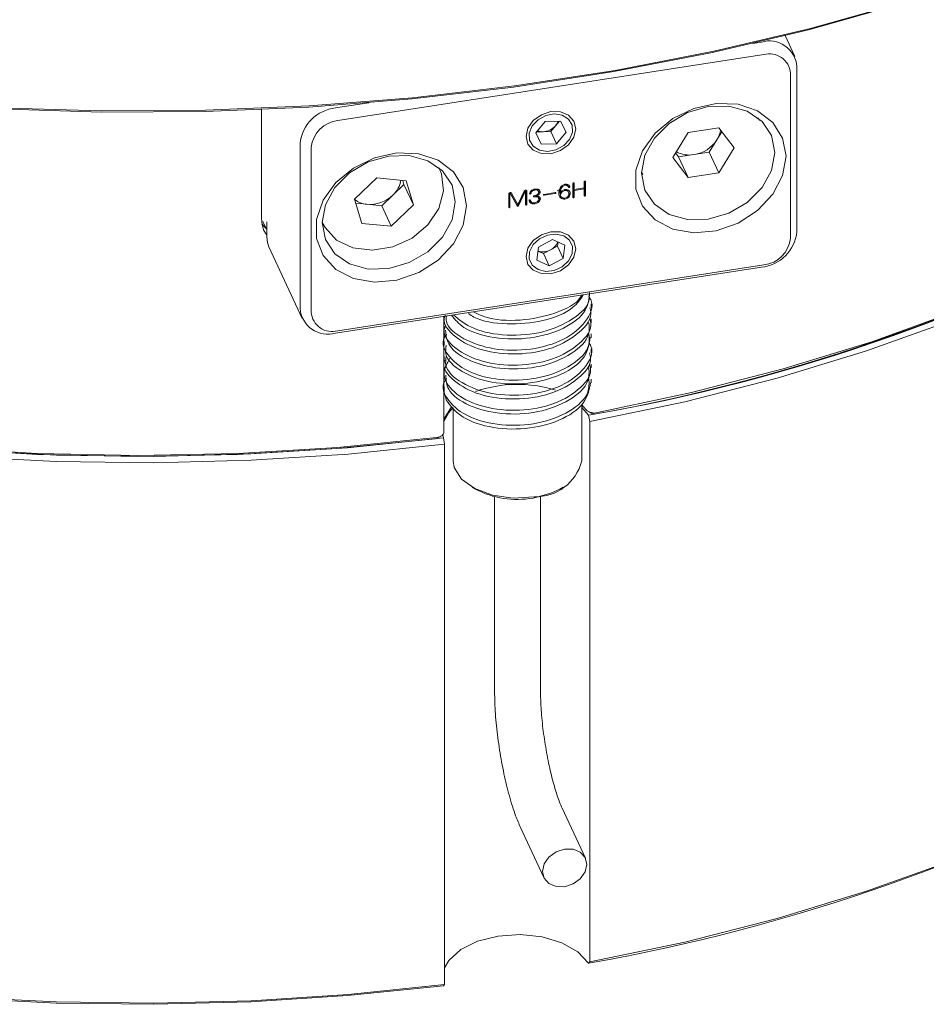
# Model space of a CAD drawing. Units: millimetres. Extents: x 0 to 669, y -1 to 558.
# Drawn here: x 282 to 296, y 30 to 45 of the extents above; entities that cross this region are included whole.
import ezdxf

# ---------------------------------------------------------------- set-up
doc = ezdxf.new("R2010")
doc.units = ezdxf.units.MM

msp = doc.modelspace()

# ---------------------------------------------------------------- linework, layer by layer
at = {"color": 7, "linetype": 'Continuous', "lineweight": 15}
for p, q in [((293.719571, 45.002623), (293.854337, 45.023469)), ((294.372655, 44.797452), (294.221623, 45.122845)), ((293.891311, 44.827161), (287.26782, 43.802614)), ((294.30528, 41.974978), (294.30528, 44.541249)), ((294.406295, 44.642253), (294.406295, 42.075982)), ((287.230846, 43.998922), (287.749532, 44.079155)), ((286.078016, 42.321477), (286.078016, 43.974336)), ((290.493547, 43.790192), (290.343442, 43.609749)), ((290.72967, 43.795439), (290.493547, 43.790192)), ((290.651899, 43.721203), (290.713351, 43.795076)), ((290.815689, 43.620242), (290.72967, 43.795439)), ((293.80311, 43.843986), (293.822534, 43.805661)), ((293.822534, 43.805661), (293.805728, 43.841868)), ((290.346459, 43.613376), (290.429461, 43.434552)), ((290.357042, 43.626098), (290.458785, 43.628358)), ((290.458785, 43.628358), (290.576846, 43.630981)), ((290.576846, 43.630981), (290.651899, 43.721203)), ((290.576846, 43.630981), (290.665584, 43.439798)), ((290.665584, 43.439798), (290.815689, 43.620242)), ((292.474443, 43.231049), (292.713448, 43.617965)), ((292.713448, 43.617965), (293.191457, 43.691906)), ((293.23989, 43.628483), (293.163063, 43.50411)), ((293.191457, 43.691906), (293.430462, 43.37893)), ((290.343442, 43.609749), (290.429461, 43.434552)), ((293.163063, 43.50411), (293.043561, 43.310652)), ((286.678888, 40.880678), (286.678888, 43.446949)), ((286.853852, 43.388634), (286.853852, 40.822363)), ((290.429461, 43.434552), (290.665584, 43.439798)), ((293.043561, 43.310652), (292.804556, 43.273682)), ((293.043561, 43.310652), (293.191457, 42.992014)), ((293.430462, 43.37893), (293.191457, 42.992014)), ((292.713448, 42.918073), (292.474443, 43.231049)), ((292.565551, 43.236712), (292.517118, 43.300134)), ((292.804556, 43.273682), (292.565551, 43.236712)), ((292.565551, 43.236712), (292.713448, 42.918073)), ((288.854915, 43.037251), (288.838109, 43.073458)), ((291.991617, 42.999845), (292.008423, 42.963638)), ((287.526393, 42.580101), (287.872848, 42.912094)), ((287.872848, 42.912094), (288.331289, 42.868573)), ((288.276876, 42.873739), (288.295378, 42.811696)), ((288.331289, 42.868573), (288.443274, 42.493058)), ((291.097401, 42.849426), (291.097401, 42.756484)), ((291.109769, 42.658985), (291.109769, 42.862178)), ((291.114882, 42.859282), (291.117164, 42.854365)), ((291.117164, 42.643053), (291.117164, 42.854365)), ((293.191457, 42.992014), (292.713448, 42.918073)), ((288.295378, 42.811696), (288.122151, 42.6457)), ((288.295378, 42.811696), (288.443274, 42.493058)), ((290.166631, 42.703616), (290.068412, 42.496938)), ((290.069813, 42.493163), (290.172091, 42.710397)), ((290.077208, 42.477232), (290.181996, 42.699796)), ((290.174601, 42.715728), (290.181996, 42.699796)), ((290.178999, 42.71393), (290.186394, 42.697998)), ((290.186394, 42.697998), (290.186394, 42.50096)), ((290.198816, 42.518718), (290.198816, 42.717743)), ((290.201044, 42.71651), (290.206211, 42.705378)), ((290.206211, 42.502786), (290.206211, 42.705378)), ((290.259735, 42.688002), (290.268129, 42.707421)), ((290.322932, 42.733882), (290.327994, 42.722976)), ((290.388468, 42.702763), (290.379225, 42.722678)), ((290.405624, 42.710569), (290.413019, 42.694637)), ((290.67709, 42.71114), (290.718149, 42.733427)), ((290.791712, 42.729992), (290.799107, 42.71406)), ((290.793178, 42.813248), (290.800573, 42.797316)), ((290.852427, 42.770667), (290.843183, 42.790582)), ((290.855101, 42.68566), (290.845857, 42.705575)), ((290.866476, 42.792366), (290.87387, 42.776434)), ((290.923658, 42.821312), (290.923658, 42.613121)), ((290.936081, 42.748606), (290.936081, 42.834939)), ((290.936081, 42.748606), (290.943476, 42.732674)), ((290.936081, 42.732496), (290.943058, 42.733575)), ((290.936081, 42.632118), (290.936081, 42.732496)), ((290.936081, 42.732496), (290.943476, 42.716564)), ((290.939305, 42.833364), (290.943476, 42.824378)), ((290.943476, 42.732674), (290.943476, 42.824378)), ((291.097401, 42.756484), (290.943476, 42.732674)), ((290.943476, 42.716564), (291.097401, 42.740374)), ((290.943476, 42.616186), (290.943476, 42.716564)), ((291.090424, 42.755405), (291.097401, 42.740374)), ((291.097401, 42.740374), (291.097401, 42.639996)), ((287.638379, 42.204586), (287.526393, 42.580101)), ((288.122151, 42.6457), (287.948923, 42.479703)), ((289.924749, 42.655047), (289.924749, 42.459248)), ((289.936411, 42.676405), (289.943806, 42.660474)), ((289.936411, 42.478128), (289.936411, 42.676405)), ((289.943806, 42.462196), (289.943806, 42.660474)), ((289.945207, 42.680244), (289.952602, 42.664313)), ((289.945207, 42.680244), (290.049289, 42.492467)), ((289.952602, 42.664313), (290.056684, 42.476535)), ((290.068412, 42.496938), (289.967261, 42.675851)), ((290.259735, 42.688002), (290.26713, 42.67207)), ((290.260116, 42.564693), (290.265735, 42.552587)), ((290.313617, 42.631425), (290.319198, 42.619402)), ((290.350867, 42.648686), (290.358261, 42.632754)), ((290.351384, 42.649488), (290.358779, 42.633556)), ((290.391583, 42.593148), (290.382339, 42.613063)), ((290.408556, 42.601327), (290.415951, 42.585395)), ((290.468894, 42.653479), (290.474697, 42.640977)), ((290.64768, 42.682605), (290.474697, 42.655847)), ((290.474697, 42.640977), (290.64768, 42.667734)), ((290.64124, 42.681609), (290.64768, 42.667734)), ((290.715483, 42.692819), (290.722877, 42.676888)), ((290.722812, 42.66233), (290.728572, 42.683695)), ((290.727098, 42.646208), (290.722812, 42.66233)), ((290.722812, 42.66233), (290.730207, 42.646398)), ((290.725691, 42.648036), (290.734935, 42.628122)), ((290.791712, 42.599276), (290.799107, 42.583344)), ((290.872339, 42.685459), (290.879734, 42.669527)), ((290.936081, 42.632118), (290.943476, 42.616186)), ((291.109769, 42.658985), (291.117164, 42.643053)), ((287.719703, 42.501464), (287.544896, 42.518059)), ((287.948923, 42.479703), (287.719703, 42.501464)), ((287.948923, 42.479703), (288.09682, 42.161065)), ((288.443274, 42.493058), (288.09682, 42.161065)), ((289.936411, 42.478128), (289.943806, 42.462196)), ((290.049289, 42.492467), (290.056684, 42.476535)), ((290.069813, 42.493163), (290.077208, 42.477232)), ((290.198816, 42.518718), (290.206211, 42.502786)), ((290.320599, 42.526402), (290.327994, 42.510471)), ((286.100788, 42.235389), (286.16125, 42.105126)), ((286.16125, 42.229209), (286.16125, 41.995912)), ((287.023999, 42.231435), (287.040804, 42.195228)), ((288.09682, 42.161065), (287.638379, 42.204586)), ((290.604361, 41.953403), (290.386096, 41.837317)), ((290.79783, 41.864702), (290.604361, 41.953403)), ((286.19489, 41.840713), (286.712528, 40.725478)), ((290.386096, 41.837317), (290.361301, 41.632531)), ((290.466033, 41.735013), (290.575165, 41.793055)), ((290.575165, 41.793055), (290.684298, 41.851098)), ((290.684298, 41.851098), (290.691829, 41.913301)), ((290.684298, 41.851098), (290.773035, 41.659915)), ((290.773035, 41.659915), (290.79783, 41.864702)), ((290.361301, 41.632531), (290.554771, 41.54383)), ((290.378565, 41.775115), (290.466033, 41.735013)), ((290.466033, 41.735013), (290.554771, 41.54383)), ((290.554771, 41.54383), (290.773035, 41.659915)), ((293.854337, 41.524008), (287.230846, 40.499462)), ((287.26782, 40.536451), (293.891311, 41.560997)), ((291.204785, 40.894413), (291.204785, 40.952885)), ((288.914666, 38.957084), (288.914666, 40.759921)), ((291.204785, 40.661107), (291.204785, 40.71944)), ((288.91907, 40.602948), (288.91907, 40.544445)), ((291.204785, 40.42798), (291.204785, 40.486134)), ((288.91907, 40.369472), (288.91907, 40.311184)), ((291.204785, 40.194481), (291.204785, 40.253007)), ((288.91907, 40.136211), (288.91907, 40.078032)), ((291.204785, 39.961261), (291.204785, 40.019508)), ((288.91907, 39.903059), (288.91907, 39.844521)), ((291.204785, 39.728078), (291.204785, 39.786288)), ((288.91907, 39.669548), (288.91907, 39.621017)), ((289.061928, 39.339844), (289.061928, 38.512854)), ((291.061928, 38.512854), (291.061928, 39.396884)), ((291.061928, 39.385547), (291.127625, 39.30971)), ((291.061928, 39.343328), (291.162972, 39.221991)), ((291.158161, 39.283537), (291.208677, 39.254365)), ((291.1853, 39.124497), (291.162972, 39.221991)), ((291.1853, 39.124497), (291.1853, 30.725792)), ((288.822325, 38.869607), (288.87284, 38.898779)), ((288.908429, 38.873249), (288.897406, 38.917788)), ((288.908429, 38.873249), (288.923017, 38.774559)), ((288.923017, 30.375853), (288.923017, 38.774559)), ((289.354706, 38.104717), (289.405222, 38.075545)), ((290.718633, 38.075545), (290.769149, 38.104717)), ((289.704785, 37.959712), (289.704785, 34.929064)), ((290.41907, 34.929064), (290.41907, 37.959712)), ((291.116813, 32.338158), (290.755617, 33.116342)), ((290.107721, 32.81562), (290.468917, 32.037435)), ((291.162972, 30.706637), (291.1853, 30.725792)), ((288.923017, 30.375853), (288.908429, 30.357895))]:
    msp.add_line(p, q, dxfattribs=at)
at = {"color": 7, "linetype": 'Continuous', "lineweight": 15, "flags": 128}
for points in [[(291.303929, 39.263521), (292.768909, 39.574792), (294.193668, 39.943063), (295.571561, 40.366615), (296.896161, 40.843473), (298.161291, 41.371413), (299.361048, 41.947973), (300.489836, 42.570463), (301.542392, 43.235979), (302.513804, 43.941417), (303.399543, 44.683488), (304.195476, 45.458729), (304.897891, 46.263524), (305.503512, 47.09412), (306.009514, 47.946643), (306.413536, 48.817116), (306.713695, 49.701479), (306.90859, 50.595606), (306.997312, 51.495328)], [(306.998621, 51.414038), (306.913162, 50.508238), (306.720099, 49.607968), (306.420344, 48.717484), (306.015313, 47.840993), (305.506922, 46.982639), (304.897573, 46.146478), (304.190145, 45.336462), (303.387983, 44.55642), (302.494878, 43.810038), (301.51505, 43.100845), (300.453132, 42.432191), (299.314141, 41.807237), (298.10346, 41.228937), (296.826813, 40.700024), (295.490233, 40.222998), (294.100037, 39.800113), (292.662795, 39.433369), (291.1853, 39.124497)], [(274.138443, 45.119703), (275.649695, 44.783082), (277.194662, 44.502058), (278.767215, 44.277748), (280.361112, 44.111041), (281.970029, 44.0026), (283.587581, 43.952854), (285.207349, 43.962001), (286.822906, 44.030004), (288.42784, 44.156595), (290.015783, 44.341269), (291.580434, 44.583295), (293.115583, 44.881712), (294.615139, 45.235336), (296.073151, 45.642764), (297.483834, 46.102379), (298.841589, 46.612357), (300.141029, 47.170673), (301.376996, 47.775114), (302.544588, 48.42328), (303.639169, 49.112599), (304.656397, 49.840336)], [(302.281248, 48.269752), (301.329133, 47.747398), (300.096598, 47.144636), (298.800768, 46.58787), (297.446785, 46.079309), (296.040021, 45.620971), (294.586058, 45.214675), (293.090668, 44.862033), (291.559783, 44.564445), (289.999478, 44.323091), (288.415946, 44.138929), (286.81547, 44.012691), (285.204401, 43.944876), (283.589132, 43.935755), (281.976074, 43.985362), (280.371626, 44.093503), (278.782156, 44.259746), (277.213972, 44.483433), (275.673296, 44.763676), (274.166241, 45.099363)], [(290.965936, 43.67476), (290.936525, 43.54522), (290.852771, 43.426303), (290.727423, 43.336112), (290.579566, 43.288379), (290.431708, 43.29037), (290.306361, 43.341782), (290.222606, 43.434789), (290.193195, 43.55523), (290.222606, 43.68477), (290.306361, 43.803687), (290.431708, 43.893878), (290.579566, 43.941612), (290.727423, 43.939621), (290.852771, 43.888208), (290.936525, 43.795202), (290.965936, 43.67476)], [(294.236285, 43.247441), (294.184176, 42.947127), (294.032479, 42.657376), (293.794672, 42.403934), (293.491887, 42.20932), (293.151027, 42.090828), (292.802378, 42.058984), (292.47692, 42.11662), (292.203571, 42.258612), (292.00662, 42.472346), (291.903565, 42.73883), (291.903565, 43.034385), (292.00662, 43.33275), (292.203571, 43.607414), (292.47692, 43.833972), (292.802378, 43.992293), (293.151027, 44.06831), (293.491887, 44.055269), (293.794672, 43.954327), (294.032479, 43.774455), (294.184176, 43.531634), (294.236285, 43.247441)], [(294.061321, 43.305756), (294.010669, 43.568269), (293.863669, 43.789415), (293.634712, 43.947547), (293.346209, 44.027186), (293.026401, 44.020536), (292.706593, 43.928247), (292.41809, 43.759355), (292.189132, 43.530391), (292.042133, 43.263768), (291.99148, 42.985585), (292.042133, 42.723072), (292.189132, 42.501926), (292.41809, 42.343794), (292.706593, 42.264155), (293.026401, 42.270805), (293.346209, 42.363093), (293.634712, 42.531985), (293.863669, 42.760949), (294.010669, 43.027572), (294.061321, 43.305756)], [(290.914791, 43.622444), (290.909376, 43.733431), (290.85375, 43.826388), (290.756382, 43.887163), (290.632095, 43.906502), (290.499811, 43.881462), (290.37967, 43.815855), (290.28996, 43.719669), (290.24434, 43.607547), (290.249756, 43.496559), (290.305382, 43.403602), (290.40275, 43.342828), (290.527036, 43.323489), (290.65932, 43.348529), (290.779462, 43.414136), (290.869171, 43.510322), (290.914791, 43.622444)], [(289.268666, 42.479031), (289.216557, 42.178717), (289.06486, 41.888966), (288.827054, 41.635524), (288.524269, 41.44091), (288.183408, 41.322418), (287.834759, 41.290574), (287.509301, 41.34821), (287.235953, 41.490202), (287.039001, 41.703936), (286.935947, 41.97042), (286.935947, 42.265975), (287.039001, 42.56434), (287.235953, 42.839004), (287.509301, 43.065562), (287.834759, 43.223883), (288.183408, 43.2999), (288.524269, 43.286859), (288.827054, 43.185917), (289.06486, 43.006045), (289.216557, 42.763224), (289.268666, 42.479031)], [(289.093703, 42.537346), (289.04305, 42.799859), (288.896051, 43.021005), (288.667093, 43.179137), (288.37859, 43.258776), (288.058782, 43.252126), (287.738974, 43.159837), (287.450471, 42.990945), (287.221514, 42.761981), (287.074514, 42.495358), (287.023862, 42.217175), (287.074514, 41.954662), (287.221514, 41.733516), (287.450471, 41.575384), (287.738974, 41.495745), (288.058782, 41.502395), (288.37859, 41.594683), (288.667093, 41.763575), (288.896051, 41.992539), (289.04305, 42.259162), (289.093703, 42.537346)], [(288.854915, 43.037251), (288.880312, 42.973571), (288.91164, 42.710928), (288.838528, 42.438024), (288.668897, 42.184433), (288.421132, 41.977634), (288.122079, 41.840039), (287.804148, 41.786556), (287.50179, 41.822983), (287.24777, 41.945371)], [(291.1853, 30.725792), (292.662795, 31.034663), (294.100037, 31.401408), (295.490233, 31.824292), (296.826813, 32.301318), (298.10346, 32.830231), (299.314141, 33.408531), (300.453132, 34.033485), (301.51505, 34.702139), (302.494878, 35.411333), (303.387983, 36.157715), (304.190145, 36.937757), (304.897573, 37.747772), (305.506922, 38.583933), (306.015313, 39.442288), (306.420344, 40.318778), (306.720099, 41.209263), (306.913162, 42.109532), (306.998621, 43.015332)], [(292.008423, 42.963638), (292.001889, 42.978201), (291.99169, 43.003212)], [(268.031513, 42.436939), (268.034131, 42.435427), (269.138633, 41.838801), (270.309273, 41.285795), (271.540892, 40.778845), (272.82806, 40.320186), (274.165107, 39.911838), (275.54614, 39.555603), (276.965072, 39.253048), (278.41565, 39.005508), (279.891482, 38.814074), (281.386064, 38.67959), (282.892809, 38.602647), (284.405077, 38.583585), (285.916203, 38.622488), (287.419529, 38.719185), (288.908429, 38.873249)], [(288.786355, 38.858389), (287.252864, 38.705581), (285.704882, 38.613553), (284.149629, 38.582735), (282.594359, 38.613272), (281.046327, 38.70502), (279.512753, 38.857552), (278.00079, 39.070156), (276.517491, 39.34184), (275.069774, 39.671338), (273.664392, 40.057113), (272.307899, 40.497364), (271.006624, 40.990039), (269.766635, 41.53284), (268.593716, 42.123234), (268.031513, 42.436939)], [(286.087138, 42.200341), (286.125288, 42.152993), (286.16125, 42.116519)], [(287.24777, 41.945371), (287.069616, 42.140459), (287.040804, 42.195228)], [(286.19489, 41.840713), (286.171856, 41.906524), (286.16125, 41.995912)], [(290.965936, 41.808381), (290.936525, 41.678841), (290.852771, 41.559924), (290.727423, 41.469733), (290.579566, 41.422), (290.431708, 41.423991), (290.306361, 41.475403), (290.222606, 41.56841), (290.193195, 41.688851), (290.222606, 41.818391), (290.306361, 41.937308), (290.431708, 42.027499), (290.579566, 42.075233), (290.727423, 42.073242), (290.852771, 42.021829), (290.936525, 41.928823), (290.965936, 41.808381)], [(290.854236, 41.622687), (290.909569, 41.732922), (290.914662, 41.845546), (290.86874, 41.943413), (290.778794, 42.011625), (290.658517, 42.039795), (290.52622, 42.023637), (290.402045, 41.965609), (290.304896, 41.874546), (290.249563, 41.764311), (290.244469, 41.651687), (290.290391, 41.553819), (290.380338, 41.485608), (290.500615, 41.457437), (290.632911, 41.473596), (290.757086, 41.531624), (290.854236, 41.622687)], [(288.91907, 39.621017), (288.921517, 39.577867), (288.958012, 39.450259)], [(288.914666, 39.13655), (288.9267, 39.17883), (289.032908, 39.354964)], [(288.914666, 39.127768), (288.991588, 39.265928), (289.061928, 39.343328)], [(281.03661, 38.722493), (282.589495, 38.630457), (284.14964, 38.599825), (285.709768, 38.630739), (287.262603, 38.723055), (288.800901, 38.876343)], [(288.800901, 38.876343), (288.826282, 38.880846), (288.849782, 38.887982), (288.870587, 38.897506), (288.88798, 38.909088), (288.90136, 38.922328), (288.910264, 38.936769), (288.914385, 38.951912), (288.914666, 38.957084)], [(288.923017, 38.774559), (287.429469, 38.620027), (285.921451, 38.52304), (284.40561, 38.484027), (282.888625, 38.503158), (281.377181, 38.58035)], [(289.061928, 38.512854), (289.077928, 38.409999), (289.189095, 38.231126), (289.394847, 38.082783), (289.672888, 37.981045), (289.993087, 37.936936), (290.320747, 37.955237)], [(290.718633, 38.075545), (290.580471, 38.009847), (290.30226, 37.936743)], [(288.908429, 30.357895), (287.419529, 30.203831), (285.916203, 30.107134), (284.405077, 30.068231), (282.892809, 30.087293), (281.386064, 30.164235), (279.891482, 30.29872), (278.41565, 30.490154), (276.965072, 30.737694), (275.54614, 31.040248), (274.165107, 31.396484), (272.82806, 31.804832), (271.540892, 32.263491), (270.309273, 32.770441), (269.138633, 33.323447), (268.034131, 33.920073), (268.031513, 33.921584)], [(290.792865, 31.896175), (290.924881, 31.938794), (291.036798, 32.019321), (291.111579, 32.125497), (291.137839, 32.241158), (291.111579, 32.348695), (291.036798, 32.431736), (290.924881, 32.47764), (290.792865, 32.479418), (290.660849, 32.436799), (290.548932, 32.356271), (290.474151, 32.250095), (290.447891, 32.134434), (290.474151, 32.026898), (290.548932, 31.943856), (290.660849, 31.897952), (290.792865, 31.896175)], [(288.923017, 30.633991), (288.991588, 30.750574), (289.177639, 30.919287), (289.441035, 31.049207), (289.75874, 31.128969), (290.102963, 31.151596), (290.443597, 31.115111), (290.750847, 31.022703), (290.99784, 30.882456), (291.162972, 30.706637)], [(281.377181, 30.181645), (282.888625, 30.104453), (284.40561, 30.085321), (285.921451, 30.124335), (287.429469, 30.221321), (288.923017, 30.375853)]]:
    msp.add_lwpolyline(points, dxfattribs=at)
at = {"color": 7, "linetype": 'Continuous', "lineweight": 15}
for centre, radius, start, end in [((293.973895, 44.606381), 0.433886, 4.7424824, 105.9948311), ((293.980979, 44.514344), 0.325414, 4.7424824, 105.9948311), ((287.295974, 43.381838), 0.620511, 96.024798, 173.9768652), ((287.316666, 43.339801), 0.465383, 96.024798, 173.9768652), ((290.499685, 43.850907), 0.199981, 319.5651382, 343.6441607), ((290.451812, 43.831914), 0.203675, 247.0140352, 271.9617008), ((290.450934, 43.891944), 0.263702, 271.7058851, 319.6485177), ((292.860911, 43.696533), 0.358221, 327.5092833, 353.8794128), ((292.727838, 43.787143), 0.519161, 278.4978422, 326.9634428), ((292.730749, 43.678639), 0.411629, 240.6859005, 280.3292661), ((287.8534, 42.941737), 0.399831, 312.2340899, 350.6084713), ((287.745323, 42.856838), 0.356296, 232.4314231, 265.876588), ((287.75959, 43.023745), 0.523802, 265.6328043, 313.8022467), ((286.351115, 67.318263), 28.505341, 279.7183715, 299.2066626), ((286.137809, 67.933999), 29.147105, 280.1645383, 298.9820407), ((293.789209, 42.141092), 0.620511, 276.024798, 353.9768652), ((293.842465, 42.02381), 0.465383, 276.024798, 353.9768652), ((290.457386, 42.001538), 0.239451, 250.7907019, 299.4637124), ((290.472212, 42.00015), 0.231273, 296.4333547, 338.4880072), ((287.111288, 40.91655), 0.433886, 184.7424824, 285.9948311), ((287.178152, 40.849267), 0.325414, 184.7424824, 285.9948311), ((290.062631, 37.728745), 1.974458, 72.5843669, 109.4067877), ((291.257086, 39.444292), 0.186742, 226.1110291, 284.5274676), ((291.259181, 39.35177), 0.10972, 242.5932737, 281.7693756), ((288.777308, 38.950672), 0.092725, 275.5989989, 299.0439223), ((290.339428, 38.701801), 0.746797, 268.5665674, 345.3443544), ((290.053481, 39.297004), 1.382824, 242.0439842, 280.3643117), ((286.108113, 59.490556), 29.224401, 279.9603755, 298.9646587)]:
    msp.add_arc(centre, radius, start, end, dxfattribs=at)
for points, knots in [([(291.117164, 42.854365), (291.116608, 42.85678), (291.115775, 42.860399), (291.110773, 42.86259), (291.10634, 42.86217), (291.102074, 42.860305), (291.098321, 42.85573), (291.097769, 42.851948), (291.097401, 42.849426)], [0, 0, 0, 0, 0.249237372, 0.373698691, 0.499156184, 0.624200292, 0.749398983, 1, 1, 1, 1]), ([(290.206211, 42.705378), (290.205354, 42.709398), (290.204067, 42.715436), (290.196331, 42.719705), (290.1892, 42.720122), (290.181841, 42.718715), (290.172934, 42.713539), (290.16915, 42.707582), (290.166631, 42.703616)], [0, 0, 0, 0, 0.2490867725, 0.3741301263, 0.4994143557, 0.6247892979, 0.7501988837, 1, 1, 1, 1]), ([(290.181996, 42.699796), (290.182218, 42.699975), (290.18265, 42.700321), (290.183467, 42.700651), (290.184283, 42.700577), (290.185542, 42.69986), (290.186015, 42.698825), (290.186394, 42.697998)], [0, 0, 0, 0, 0.128649155, 0.249774779, 0.376410891, 0.501424014, 1, 1, 1, 1]), ([(290.330166, 42.738183), (290.319465, 42.735657), (290.298143, 42.730623), (290.271117, 42.713789), (290.254819, 42.691944), (290.250317, 42.677541), (290.248072, 42.670362)], [0, 0, 0, 0, 0.280912492, 0.559734038, 0.780529725, 1, 1, 1, 1]), ([(290.26713, 42.67207), (290.269439, 42.678902), (290.27406, 42.692569), (290.290123, 42.708979), (290.309217, 42.718901), (290.32173, 42.721617), (290.327994, 42.722976)], [0, 0, 0, 0, 0.279498002, 0.559154309, 0.779320347, 1, 1, 1, 1]), ([(290.327994, 42.722976), (290.33653, 42.723807), (290.353572, 42.725464), (290.375473, 42.719539), (290.388974, 42.706099), (290.390343, 42.694944), (290.39103, 42.689354)], [0, 0, 0, 0, 0.280726219, 0.560470461, 0.779730642, 1, 1, 1, 1]), ([(290.413019, 42.694637), (290.411343, 42.703807), (290.407994, 42.722129), (290.375987, 42.740508), (290.347551, 42.739065), (290.330166, 42.738183)], [0, 0, 0, 0, 0.280283833, 0.559965047, 1, 1, 1, 1]), ([(290.356825, 42.736674), (290.360773, 42.735783), (290.370761, 42.733529), (290.378695, 42.726429), (290.379956, 42.720867), (290.380007, 42.720641)], [0, 0, 0, 0, 0.385327824, 0.975010043, 1, 1, 1, 1]), ([(290.358779, 42.633556), (290.36692, 42.636791), (290.383148, 42.643239), (290.401584, 42.659355), (290.411456, 42.677594), (290.412498, 42.688955), (290.413019, 42.694637)], [0, 0, 0, 0, 0.280613556, 0.559381675, 0.779638724, 1, 1, 1, 1]), ([(290.383224, 42.667692), (290.387081, 42.67071), (290.396291, 42.677916), (290.403932, 42.693644), (290.40506, 42.704926), (290.405624, 42.710569)], [0, 0, 0, 0, 0.264806648, 0.63231637, 1, 1, 1, 1]), ([(290.799107, 42.812602), (290.790929, 42.810538), (290.774582, 42.80641), (290.744785, 42.789039), (290.710667, 42.742207), (290.70656, 42.699774), (290.70382, 42.671461)], [0, 0, 0, 0, 0.1256663503, 0.2511745658, 0.5003499839, 1, 1, 1, 1]), ([(290.715483, 42.692819), (290.716753, 42.71721), (290.718501, 42.750762), (290.742486, 42.779681), (290.749035, 42.787577)], [0, 0, 0, 0, 0.7269303889, 1, 1, 1, 1]), ([(290.722877, 42.676888), (290.725124, 42.700702), (290.728492, 42.736402), (290.755566, 42.776181), (290.779886, 42.792053), (290.793675, 42.795561), (290.800573, 42.797316)], [0, 0, 0, 0, 0.499813555, 0.749265366, 0.874580328, 1, 1, 1, 1]), ([(290.799107, 42.73017), (290.790176, 42.728141), (290.772335, 42.724087), (290.743378, 42.706407), (290.730649, 42.688078), (290.722877, 42.676888)], [0, 0, 0, 0, 0.280811544, 0.560939833, 1, 1, 1, 1]), ([(290.730207, 42.646398), (290.731644, 42.655033), (290.734521, 42.672318), (290.752815, 42.694053), (290.775558, 42.708453), (290.791252, 42.71219), (290.799107, 42.71406)], [0, 0, 0, 0, 0.279404645, 0.559237187, 0.779390062, 1, 1, 1, 1]), ([(290.791712, 42.729992), (290.801259, 42.730155), (290.820367, 42.730482), (290.839054, 42.717934), (290.844224, 42.70705), (290.846052, 42.703201)], [0, 0, 0, 0, 0.39223664, 0.785114987, 1, 1, 1, 1]), ([(290.87387, 42.776434), (290.870819, 42.783614), (290.864734, 42.797933), (290.838617, 42.81422), (290.81409, 42.813216), (290.799107, 42.812602)], [0, 0, 0, 0, 0.281342363, 0.561005071, 1, 1, 1, 1]), ([(290.879734, 42.669527), (290.878414, 42.679707), (290.875786, 42.699979), (290.855045, 42.72111), (290.827607, 42.730713), (290.808587, 42.730351), (290.799107, 42.73017)], [0, 0, 0, 0, 0.280901085, 0.559357934, 0.780388228, 1, 1, 1, 1]), ([(290.799107, 42.71406), (290.808724, 42.714254), (290.827973, 42.71464), (290.847453, 42.700477), (290.85746, 42.682763), (290.858627, 42.670175), (290.859211, 42.663874)], [0, 0, 0, 0, 0.279024772, 0.558506034, 0.779024751, 1, 1, 1, 1]), ([(290.800573, 42.797316), (290.807519, 42.797802), (290.821364, 42.798772), (290.842196, 42.789111), (290.849114, 42.776201), (290.853347, 42.768302)], [0, 0, 0, 0, 0.280996712, 0.560111485, 1, 1, 1, 1]), ([(290.817408, 42.811362), (290.822005, 42.809767), (290.834407, 42.805467), (290.839795, 42.794755), (290.843185, 42.788014)], [0, 0, 0, 0, 0.370755173, 1, 1, 1, 1]), ([(290.845952, 42.784234), (290.846583, 42.783246), (290.847842, 42.781273), (290.850773, 42.778948), (290.855001, 42.778378), (290.859321, 42.779502), (290.863319, 42.781616), (290.866954, 42.786211), (290.866667, 42.789905), (290.866476, 42.792366)], [0, 0, 0, 0, 0.125671514, 0.251024105, 0.375818084, 0.501098159, 0.626359262, 0.751176841, 1, 1, 1, 1]), ([(290.853347, 42.768302), (290.853977, 42.767314), (290.855237, 42.765341), (290.858168, 42.763016), (290.862396, 42.762446), (290.866716, 42.76357), (290.870714, 42.765684), (290.874349, 42.770279), (290.874062, 42.773973), (290.87387, 42.776434)], [0, 0, 0, 0, 0.125671514, 0.251024105, 0.375818084, 0.501098159, 0.626359262, 0.751176841, 1, 1, 1, 1]), ([(290.943476, 42.824378), (290.943018, 42.827018), (290.942333, 42.830974), (290.938826, 42.834406), (290.935867, 42.835109), (290.933453, 42.834971), (290.931037, 42.834396), (290.928045, 42.832822), (290.924604, 42.828245), (290.924037, 42.824087), (290.923658, 42.821312)], [0, 0, 0, 0, 0.250022704, 0.374634693, 0.437358859, 0.500117312, 0.562895496, 0.625580086, 0.75011876, 1, 1, 1, 1]), ([(289.967261, 42.675851), (289.965753, 42.677494), (289.962742, 42.680773), (289.955541, 42.683174), (289.947446, 42.682429), (289.939483, 42.68), (289.932546, 42.675219), (289.926434, 42.666636), (289.925423, 42.659682), (289.924749, 42.655047)], [0, 0, 0, 0, 0.125198073, 0.249895707, 0.374998597, 0.500258686, 0.625017541, 0.7500974, 1, 1, 1, 1]), ([(289.943806, 42.660474), (289.944169, 42.661452), (289.944676, 42.662816), (289.94598, 42.664351), (289.947146, 42.665234), (289.94866, 42.665621), (289.950625, 42.665383), (289.951811, 42.664741), (289.952602, 42.664313)], [0, 0, 0, 0, 0.279957438, 0.390007391, 0.500232724, 0.624870311, 0.749717168, 1, 1, 1, 1]), ([(290.261266, 42.56335), (290.259888, 42.565784), (290.258163, 42.568831), (290.253888, 42.570408), (290.250667, 42.570661), (290.247247, 42.569679), (290.244304, 42.56788), (290.242143, 42.565359), (290.2405, 42.560234), (290.241525, 42.556233), (290.242209, 42.553563)], [0, 0, 0, 0, 0.248980248, 0.311703539, 0.374437292, 0.499343157, 0.562049435, 0.624785033, 0.749616261, 1, 1, 1, 1]), ([(290.242209, 42.553563), (290.246025, 42.545377), (290.253632, 42.529058), (290.275521, 42.513135), (290.30202, 42.50767), (290.319337, 42.509537), (290.327994, 42.510471)], [0, 0, 0, 0, 0.2806001091, 0.5593530685, 0.7797251402, 1, 1, 1, 1]), ([(290.242388, 42.556394), (290.244171, 42.552872), (290.249994, 42.541368), (290.268307, 42.529176), (290.294585, 42.523577), (290.311929, 42.525461), (290.320599, 42.526402)], [0, 0, 0, 0, 0.146017529, 0.476918526, 0.738516962, 1, 1, 1, 1]), ([(290.248072, 42.670362), (290.248042, 42.667849), (290.248005, 42.664702), (290.250088, 42.661737), (290.25173, 42.660724), (290.253785, 42.660322), (290.256692, 42.660577), (290.260381, 42.661718), (290.264944, 42.665766), (290.266255, 42.669549), (290.26713, 42.67207)], [0, 0, 0, 0, 0.249407696, 0.312358019, 0.374931038, 0.437748571, 0.500574282, 0.625401297, 0.750332047, 1, 1, 1, 1]), ([(290.250675, 42.677206), (290.251408, 42.677408), (290.253592, 42.67801), (290.25752, 42.681794), (290.258849, 42.685519), (290.259735, 42.688002)], [0, 0, 0, 0, 0.144242826, 0.429642601, 1, 1, 1, 1]), ([(290.326528, 42.525711), (290.317774, 42.525094), (290.300274, 42.523859), (290.273, 42.535346), (290.265718, 42.552724), (290.261266, 42.56335)], [0, 0, 0, 0, 0.279969381, 0.559740731, 1, 1, 1, 1]), ([(290.319198, 42.63363), (290.316677, 42.632934), (290.312891, 42.631887), (290.309525, 42.628718), (290.308658, 42.626566), (290.308438, 42.624424), (290.309116, 42.621816), (290.31295, 42.619396), (290.316701, 42.619399), (290.319198, 42.619402)], [0, 0, 0, 0, 0.249401662, 0.374557951, 0.437066824, 0.500477601, 0.625221668, 0.750500211, 1, 1, 1, 1]), ([(290.311803, 42.635334), (290.321638, 42.6358), (290.341276, 42.636732), (290.365306, 42.629415), (290.380197, 42.619649), (290.382053, 42.612123), (290.38239, 42.610759)], [0, 0, 0, 0, 0.338783596, 0.676520056, 0.941372801, 1, 1, 1, 1]), ([(290.39103, 42.689354), (290.390221, 42.684014), (290.388605, 42.673352), (290.378012, 42.658138), (290.35462, 42.64246), (290.3338, 42.63727), (290.319198, 42.63363)], [0, 0, 0, 0, 0.187159177, 0.373663113, 0.560744894, 1, 1, 1, 1]), ([(290.319198, 42.619402), (290.328984, 42.619844), (290.348526, 42.620726), (290.373228, 42.613749), (290.390729, 42.59991), (290.392884, 42.587139), (290.393962, 42.580755)], [0, 0, 0, 0, 0.2808743296, 0.5608805139, 0.7804612086, 1, 1, 1, 1]), ([(290.393962, 42.580755), (290.392518, 42.572959), (290.389629, 42.557358), (290.364079, 42.534088), (290.340776, 42.52889), (290.326528, 42.525711)], [0, 0, 0, 0, 0.279592388, 0.559506093, 1, 1, 1, 1]), ([(290.327994, 42.510471), (290.339958, 42.513011), (290.363831, 42.51808), (290.393894, 42.536599), (290.412845, 42.56106), (290.414915, 42.577278), (290.415951, 42.585395)], [0, 0, 0, 0, 0.280751924, 0.5601681965, 0.7798435402, 1, 1, 1, 1]), ([(290.358779, 42.632317), (290.358618, 42.632414), (290.358406, 42.632541), (290.358236, 42.632772), (290.358231, 42.632943), (290.358329, 42.633113), (290.358513, 42.63332), (290.358675, 42.633464), (290.358779, 42.633556)], [0, 0, 0, 0, 0.344701352, 0.453081678, 0.549943322, 0.655879105, 0.779868671, 1, 1, 1, 1]), ([(290.415951, 42.585395), (290.415007, 42.592716), (290.413124, 42.607322), (290.392556, 42.625742), (290.371602, 42.629821), (290.358779, 42.632317)], [0, 0, 0, 0, 0.280587292, 0.55975704, 1, 1, 1, 1]), ([(290.379012, 42.550602), (290.38172, 42.552167), (290.392792, 42.558569), (290.405169, 42.577357), (290.407426, 42.593331), (290.408556, 42.601327)], [0, 0, 0, 0, 0.139158275, 0.569108316, 1, 1, 1, 1]), ([(290.474697, 42.655847), (290.472061, 42.655102), (290.468112, 42.653985), (290.464273, 42.650112), (290.463468, 42.646657), (290.464231, 42.643428), (290.468108, 42.640767), (290.47206, 42.640893), (290.474697, 42.640977)], [0, 0, 0, 0, 0.250184888, 0.374890599, 0.499902131, 0.625044173, 0.749710503, 1, 1, 1, 1]), ([(290.64768, 42.667734), (290.650331, 42.668458), (290.654306, 42.669543), (290.658179, 42.673424), (290.658974, 42.676899), (290.658135, 42.680103), (290.654304, 42.682812), (290.65033, 42.682688), (290.64768, 42.682605)], [0, 0, 0, 0, 0.250272726, 0.375163973, 0.500129647, 0.624950816, 0.749838409, 1, 1, 1, 1]), ([(290.70382, 42.671461), (290.704979, 42.658014), (290.707291, 42.631192), (290.728418, 42.600078), (290.761168, 42.581841), (290.786473, 42.582844), (290.799107, 42.583344)], [0, 0, 0, 0, 0.280970353, 0.560430899, 0.780547272, 1, 1, 1, 1]), ([(290.70744, 42.641971), (290.712525, 42.632648), (290.72257, 42.614231), (290.753996, 42.597876), (290.779153, 42.59881), (290.791712, 42.599276)], [0, 0, 0, 0, 0.3392628791, 0.6701302178, 1, 1, 1, 1]), ([(290.799107, 42.598812), (290.789135, 42.598572), (290.769179, 42.598093), (290.747799, 42.610973), (290.733507, 42.627089), (290.731306, 42.639965), (290.730207, 42.646398)], [0, 0, 0, 0, 0.279506047, 0.559389988, 0.779875921, 1, 1, 1, 1]), ([(290.799107, 42.583344), (290.811767, 42.586222), (290.837027, 42.591965), (290.866086, 42.616305), (290.877803, 42.644183), (290.87909, 42.661069), (290.879734, 42.669527)], [0, 0, 0, 0, 0.279860423, 0.55841143, 0.778813453, 1, 1, 1, 1]), ([(290.859211, 42.663874), (290.858526, 42.655792), (290.857161, 42.639692), (290.843197, 42.617489), (290.821277, 42.60398), (290.806508, 42.600537), (290.799107, 42.598812)], [0, 0, 0, 0, 0.280842171, 0.559420933, 0.779205118, 1, 1, 1, 1]), ([(290.845065, 42.624697), (290.849576, 42.628014), (290.862355, 42.63741), (290.870072, 42.660411), (290.871583, 42.6771), (290.872339, 42.685459)], [0, 0, 0, 0, 0.214032996, 0.606318325, 1, 1, 1, 1]), ([(290.923658, 42.618692), (290.923676, 42.618688), (290.924416, 42.618531), (290.926079, 42.618793), (290.928427, 42.619335), (290.931357, 42.620904), (290.93494, 42.625263), (290.935624, 42.629374), (290.936081, 42.632118)], [0, 0, 0, 0, 0.002659794, 0.113916582, 0.225122001, 0.33641107, 0.557020836, 1, 1, 1, 1]), ([(290.923658, 42.613121), (290.924059, 42.610497), (290.92456, 42.607213), (290.927084, 42.604188), (290.928863, 42.603099), (290.931079, 42.602646), (290.933455, 42.602814), (290.935826, 42.603415), (290.938749, 42.604965), (290.942337, 42.609336), (290.94302, 42.613444), (290.943476, 42.616186)], [0, 0, 0, 0, 0.249593731, 0.312377985, 0.37500823, 0.437711355, 0.50043662, 0.563132923, 0.625876388, 0.750253572, 1, 1, 1, 1]), ([(291.097401, 42.645563), (291.097409, 42.645562), (291.098138, 42.645405), (291.09979, 42.64566), (291.102134, 42.646211), (291.105058, 42.647782), (291.108629, 42.652139), (291.109313, 42.656245), (291.109769, 42.658985)], [0, 0, 0, 0, 0.0012483409, 0.112647293, 0.2240082444, 0.3354511857, 0.5563873667, 1, 1, 1, 1]), ([(291.097401, 42.639996), (291.097751, 42.637366), (291.098277, 42.633425), (291.101852, 42.630131), (291.104793, 42.629524), (291.107165, 42.629681), (291.109534, 42.630291), (291.11245, 42.631843), (291.116026, 42.636212), (291.116708, 42.640315), (291.117164, 42.643053)], [0, 0, 0, 0, 0.249842357, 0.37446081, 0.437234072, 0.500003965, 0.562752446, 0.625547125, 0.750037887, 1, 1, 1, 1]), ([(289.924749, 42.464742), (289.92542, 42.464745), (289.92686, 42.464754), (289.929115, 42.465387), (289.931945, 42.466995), (289.935341, 42.471376), (289.935983, 42.475425), (289.936411, 42.478128)], [0, 0, 0, 0, 0.098601247, 0.211720482, 0.324646612, 0.549148129, 1, 1, 1, 1]), ([(289.924749, 42.459248), (289.9251, 42.45666), (289.925626, 42.452782), (289.928948, 42.449377), (289.931817, 42.448683), (289.934163, 42.448831), (289.936507, 42.449445), (289.939341, 42.451069), (289.942735, 42.45544), (289.943377, 42.459491), (289.943806, 42.462196)], [0, 0, 0, 0, 0.250007205, 0.374506896, 0.437118291, 0.49989115, 0.562651311, 0.625304334, 0.749860969, 1, 1, 1, 1]), ([(290.049289, 42.492467), (290.050499, 42.49107), (290.052908, 42.488287), (290.057538, 42.485799), (290.062209, 42.486434), (290.066302, 42.488865), (290.068409, 42.491445), (290.069813, 42.493163)], [0, 0, 0, 0, 0.250757121, 0.499470708, 0.624427291, 0.749867135, 1, 1, 1, 1]), ([(290.056684, 42.476535), (290.057894, 42.475138), (290.060303, 42.472356), (290.064933, 42.469867), (290.069604, 42.470502), (290.073697, 42.472933), (290.075804, 42.475513), (290.077208, 42.477232)], [0, 0, 0, 0, 0.250757121, 0.499470708, 0.624427291, 0.749867135, 1, 1, 1, 1]), ([(290.186394, 42.505327), (290.186977, 42.505286), (290.188355, 42.505188), (290.190629, 42.50572), (290.192957, 42.506795), (290.194908, 42.50841), (290.197708, 42.512287), (290.198324, 42.515862), (290.198816, 42.518718)], [0, 0, 0, 0, 0.084373232, 0.199302528, 0.313953601, 0.42848765, 0.543351394, 1, 1, 1, 1]), ([(290.186394, 42.50096), (290.186746, 42.498253), (290.187275, 42.494198), (290.190288, 42.490347), (290.193106, 42.489282), (290.195551, 42.48926), (290.198019, 42.489774), (290.200354, 42.490867), (290.202303, 42.492477), (290.205103, 42.496356), (290.205719, 42.49993), (290.206211, 42.502786)], [0, 0, 0, 0, 0.249950099, 0.374504963, 0.437293515, 0.499730797, 0.562524492, 0.625166174, 0.687743918, 0.750501796, 1, 1, 1, 1]), ([(286.16125, 42.026917), (286.160971, 42.027224), (286.105265, 42.088581), (286.084485, 42.196686), (286.079235, 42.297963), (286.078016, 42.321477)], [0, 0, 0, 0, 0.003847236, 0.7687263331, 1, 1, 1, 1]), ([(288.955206, 40.766192), (288.95295, 40.736788), (288.942794, 40.60437), (289.205856, 40.394817), (289.682933, 40.229744), (290.27028, 40.224051), (290.807819, 40.382688), (291.143141, 40.666626), (291.260492, 40.930838), (291.179681, 41.056192), (291.168495, 41.073544)], [0, 0, 0, 0, 0.044336397, 0.199660486, 0.353716953, 0.509770609, 0.664376046, 0.818742681, 0.974908843, 1, 1, 1, 1]), ([(289.033432, 40.778293), (289.08892, 40.710514), (289.22119, 40.548946), (289.691457, 40.406291), (290.270357, 40.398753), (290.799142, 40.557186), (291.153256, 40.825126), (291.173527, 41.035376), (291.182633, 41.129821)], [0, 0, 0, 0, 0.130015112, 0.309922522, 0.492162253, 0.672710751, 0.852980376, 1, 1, 1, 1]), ([(289.063819, 40.782993), (289.158126, 40.706254), (289.357424, 40.544085), (289.894839, 40.443436), (290.47743, 40.495163), (290.942874, 40.706648), (291.190932, 40.942676), (291.175844, 41.083058), (291.173029, 41.109253)], [0, 0, 0, 0, 0.174862851, 0.369532125, 0.564402137, 0.761186165, 0.955436682, 1, 1, 1, 1]), ([(289.299021, 40.80319), (289.325074, 40.784463), (289.463444, 40.685001), (289.904616, 40.622265), (290.465129, 40.670735), (290.920415, 40.850769), (291.038781, 41.027312), (291.084544, 41.095566)], [0, 0, 0, 0, 0.059768671, 0.317433324, 0.575363674, 0.835827421, 1, 1, 1, 1]), ([(289.379034, 40.831752), (289.433716, 40.803383), (289.624566, 40.704371), (290.114675, 40.679333), (290.646971, 40.790449), (290.996355, 40.958667), (291.052135, 41.080519), (291.057079, 41.091318)], [0, 0, 0, 0, 0.115255772, 0.402264398, 0.68577134, 0.972150898, 1, 1, 1, 1]), ([(288.937813, 40.776057), (288.93186, 40.760181), (288.888527, 40.644618), (289.078946, 40.424262), (289.487666, 40.214035), (290.059342, 40.148741), (290.631713, 40.249554), (291.042979, 40.496054), (291.234641, 40.743603), (291.191957, 40.874398), (291.186017, 40.892598)], [0, 0, 0, 0, 0.025063894, 0.182441615, 0.340872912, 0.499817365, 0.657104267, 0.816298041, 0.974438682, 1, 1, 1, 1]), ([(288.937813, 40.601084), (288.93186, 40.585208), (288.888527, 40.469645), (289.078946, 40.249289), (289.487666, 40.039062), (290.059342, 39.973768), (290.631713, 40.074581), (291.042979, 40.321081), (291.234641, 40.568629), (291.191957, 40.699425), (291.186017, 40.717625)], [0, 0, 0, 0, 0.025063894, 0.182441615, 0.340872912, 0.499817365, 0.657104267, 0.816298041, 0.974438682, 1, 1, 1, 1]), ([(288.941197, 40.546344), (288.949616, 40.463575), (288.968684, 40.27611), (289.321185, 40.042204), (289.84678, 39.919795), (290.435885, 39.96102), (290.918699, 40.161304), (291.193409, 40.424732), (291.175623, 40.600513), (291.169467, 40.661346)], [0, 0, 0, 0, 0.125974976, 0.285323792, 0.442665636, 0.60065652, 0.759699538, 0.916837491, 1, 1, 1, 1]), ([(288.958672, 40.482329), (288.946277, 40.465545), (288.864157, 40.354354), (288.978662, 40.1156), (289.311885, 39.867804), (289.849269, 39.744669), (290.43521, 39.786089), (290.918881, 39.98632), (291.193387, 40.24976), (291.175617, 40.42554), (291.169467, 40.486373)], [0, 0, 0, 0, 0.0264175527, 0.1750148619, 0.3254229178, 0.47393661, 0.6230629245, 0.7731823411, 0.9215035815, 1, 1, 1, 1]), ([(288.95401, 40.310578), (288.94601, 40.265211), (288.919898, 40.117124), (289.173774, 39.886773), (289.641683, 39.71194), (290.229021, 39.694), (290.764501, 39.840304), (291.141653, 40.108263), (291.174414, 40.326846), (291.18982, 40.429632)], [0, 0, 0, 0, 0.0698401392, 0.227971994, 0.385292955, 0.5446569942, 0.7021846582, 0.8599560131, 1, 1, 1, 1]), ([(288.95401, 40.135605), (288.946014, 40.090238), (288.919914, 39.942152), (289.173609, 39.71179), (289.642286, 39.537003), (290.22675, 39.518889), (290.772868, 39.665838), (291.126147, 39.942689), (291.2581, 40.208575), (291.181214, 40.339561), (291.168439, 40.361324)], [0, 0, 0, 0, 0.066455236, 0.216923002, 0.366619175, 0.518259406, 0.668152264, 0.818277002, 0.969807989, 1, 1, 1, 1]), ([(288.929899, 40.076717), (288.926357, 40.068303), (288.881185, 39.961009), (289.057993, 39.743905), (289.449044, 39.525508), (290.015902, 39.447992), (290.592219, 39.536522), (291.020188, 39.77427), (291.226792, 40.025811), (291.187247, 40.165773), (291.179668, 40.192599)], [0, 0, 0, 0, 0.0133848, 0.170670873, 0.329482143, 0.4880279, 0.645359388, 0.804742872, 0.962576114, 1, 1, 1, 1]), ([(289.009771, 40.108021), (288.966281, 40.031351), (288.867006, 39.856337), (289.044721, 39.569433), (289.452609, 39.3504), (290.014955, 39.273055), (290.592477, 39.36154), (291.020117, 39.5993), (291.226795, 39.850838), (291.187247, 39.9908), (291.179668, 40.017626)], [0, 0, 0, 0, 0.1105463383, 0.2523429307, 0.3955145195, 0.5384467426, 0.6802842785, 0.823971729, 0.9662616063, 1, 1, 1, 1]), ([(288.946803, 39.846299), (288.949971, 39.771195), (288.957553, 39.591448), (289.2883, 39.357243), (289.803697, 39.223399), (290.393801, 39.25241), (290.889034, 39.442032), (291.183673, 39.707424), (291.174201, 39.892463), (291.17063, 39.962215)], [0, 0, 0, 0, 0.114300971, 0.273555735, 0.430752621, 0.589082367, 0.747803298, 0.904932132, 1, 1, 1, 1]), ([(288.957829, 39.792239), (288.947849, 39.779817), (288.86299, 39.674196), (288.963421, 39.437447), (289.27792, 39.182957), (289.806485, 39.048242), (290.393049, 39.077487), (290.889236, 39.267045), (291.183645, 39.532453), (291.174193, 39.71749), (291.17063, 39.787242)], [0, 0, 0, 0, 0.019740329, 0.167849014, 0.317475472, 0.465168469, 0.613925835, 0.763050735, 0.910679794, 1, 1, 1, 1]), ([(288.958012, 39.450259), (289.018094, 39.369738), (289.149164, 39.194078), (289.60666, 39.020336), (290.18368, 38.989667), (290.729872, 39.124274), (291.12927, 39.391499), (291.175713, 39.618058), (291.198439, 39.72892)], [0, 0, 0, 0, 0.145353177, 0.317091378, 0.490879502, 0.662456686, 0.834829973, 1, 1, 1, 1]), ([(289.704785, 34.929064), (289.705481, 34.872091), (289.707524, 34.704909), (289.730041, 34.398861), (289.778662, 34.020453), (289.847326, 33.646785), (289.932659, 33.297733), (290.020311, 33.018299), (290.082183, 32.874835), (290.107721, 32.81562)], [0, 0, 0, 0, 0.083767448, 0.245810934, 0.405595262, 0.564680711, 0.724360432, 0.886229119, 1, 1, 1, 1]), ([(290.755617, 33.116342), (290.742606, 33.145961), (290.706685, 33.227732), (290.641214, 33.421339), (290.568043, 33.698863), (290.50298, 34.020499), (290.45365, 34.357291), (290.42405, 34.6724), (290.420646, 34.847835), (290.41907, 34.929064)], [0, 0, 0, 0, 0.082155959, 0.226814898, 0.379964303, 0.538731385, 0.699748028, 0.860978456, 1, 1, 1, 1])]:
    msp.add_open_spline(points, degree=3, knots=knots, dxfattribs=at)

doc.saveas('drawing.dxf')
